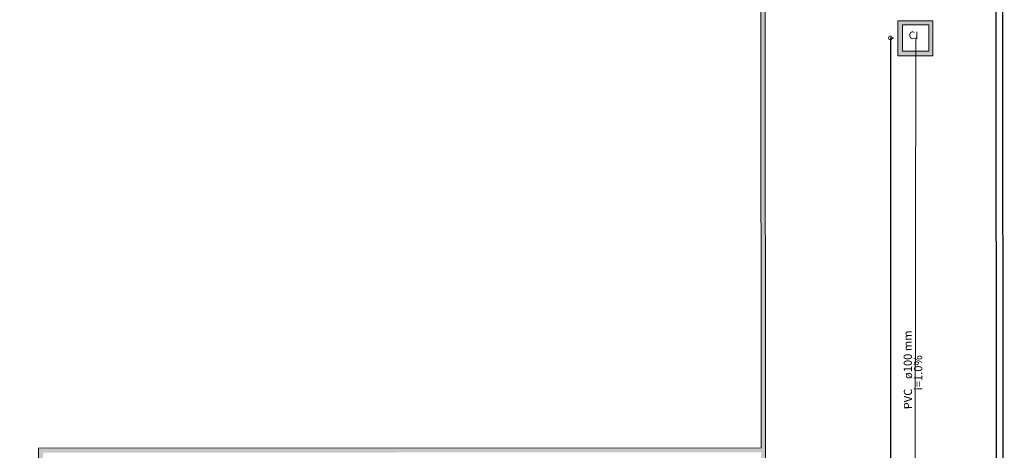
# Model space of a CAD drawing. Units: millimetres. Extents: x 3990 to 446574, y 1673 to 204348.
# Drawn here: x 6120 to 6143, y 2154 to 2164 of the extents above; entities that cross this region are included whole.
import ezdxf

# ---------------------------------------------------------------- set-up
doc = ezdxf.new("R2010")
doc.units = ezdxf.units.MM
doc.layers.get('Defpoints').update_dxf_attribs({"lineweight": 5})
doc.layers.add('05', color=5, linetype='Continuous')
for name, color, linetype, lineweight in [('ACES-I', 253, 'Continuous', 5), ('ALVENARIA', 6, 'Continuous', 5), ('BASE', 7, 'Continuous', 5), ('PAREDE', 6, 'Continuous', 5), ('TEXTO', 1, 'Continuous', 5)]:
    doc.layers.add(name, color=color, linetype=linetype, lineweight=lineweight)
doc.styles.add('ARIAL', font='arial.ttf')
doc.styles.add('SEDUC-1-100', font='arial.ttf')
doc.dimstyles.new('COTA 75', dxfattribs={"dimscale": 0.075, "dimtxt": 1.4, "dimasz": 2.2, "dimexe": 1, "dimexo": 0.5, "dimgap": 0.4, "dimtad": 1, "dimzin": 4, "dimdsep": 46, "dimtxsty": 'ARIAL', "dimblk": 'DOTSMALL', "dimcen": 1, "dimdle": 0.0005, "dimclrd": 256, "dimclre": 256, "dimclrt": 2, "dimadec": 0, "dimazin": 0, "dimtfac": 1, "dimtmove": 0, "dimatfit": 3, "dimfxl": 1.2, "dimfxlon": 1, "dimarcsym": 0})

# ---------------------------------------------------------------- blocks, each defined once
blk = doc.blocks.new('_DotSmall')
at = {"color": 0, "linetype": 'ByBlock', "const_width": 0.5}
blk.add_lwpolyline([(-0.0625, 0, 1), (0.0625, 0, 1)], format="xyb", close=True, dxfattribs=at)
blk = doc.blocks.new('*D334')
at = {"layer": 'BASE', "lineweight": -2, "transparency": 16777216}
for p, q in [((6139.995, 2163.738), (6140.07, 2163.738)), ((6139.995, 2163.738), (6140.005, 2138.736)), ((6140.005, 2138.736), (6140.08, 2138.736))]:
    blk.add_line(p, q, dxfattribs=at)
at = {"layer": 'Defpoints', "color": 0, "transparency": 16777216}
for p in [(6139.995, 2163.738), (6140.005, 2138.736), (6140.005, 2138.736)]:
    blk.add_point(p, dxfattribs=at)
at = {"layer": 'BASE', "lineweight": -2, "transparency": 16777216, "xscale": 0.165, "yscale": 0.165, "zscale": 0.165}
for p, rotation in [((6139.995, 2163.738), 90.0249183916387), ((6140.005, 2138.736), 270.0249183916387)]:
    blk.add_blockref('_DotSmall', p, dxfattribs=dict(at, rotation=rotation))
at = {"layer": 'BASE', "color": 2, "transparency": 16777216, "insert": (6140.084, 2151.237), "char_height": 0.105, "attachment_point": 5, "rotation": 270.0249, "style": 'ARIAL'}
blk.add_mtext('25.00', dxfattribs=at)

msp = doc.modelspace()

# ---------------------------------------------------------------- hatches: boundary and pattern name
at = {"layer": 'ACES-I', "ltscale": 0.001}
h = msp.add_hatch(color=0, dxfattribs=at)
h.dxf.hatch_style = 1
h.paths.add_polyline_path([(6140.1646, 2164.1307), (6140.1644, 2163.3307), (6140.9644, 2163.3306), (6140.9646, 2164.1306)])
h.paths.add_polyline_path([(6140.2742, 2164.0363), (6140.8742, 2164.0366), (6140.8745, 2163.4366), (6140.2745, 2163.4363)], flags=16)
h.paths.add_polyline_path([(6140.7394, 2163.5229), (6140.7483, 2163.9702), (6140.393, 2163.9773), (6140.3842, 2163.5299)], flags=8)
at = {"layer": 'BASE'}
h = msp.add_hatch(color=256, dxfattribs=at)
h.paths.add_polyline_path([(6137.1331, 2169.4861), (6033.0331, 2169.4347), (6033.068, 2098.8047), (6137.168, 2098.8562)])
h.paths.add_polyline_path([(6120.5542, 2126.8255), (6120.5605, 2113.963), (6137.0605, 2113.9711), (6137.0674, 2099.9549, 0.3865759), (6136.0691, 2098.9556), (6085.1679, 2098.9305), (6085.1551, 2124.9456, 0.9945799), (6085.146, 2143.3453), (6085.1331, 2169.3605), (6136.0343, 2169.3856, 0.3865759), (6137.0336, 2168.3873), (6137.0406, 2154.3711), (6120.5406, 2154.3629), (6120.5469, 2141.5004, 0.4974511)], flags=16)
h.paths.add_polyline_path([(6120.547, 2141.3746), (6120.5541, 2126.9513, -0.4922609)], flags=0)
h.paths.add_polyline_path([(6120.6406, 2154.263), (6137.0406, 2154.2711), (6137.046, 2143.3711), (6131.546, 2143.3684), (6131.5551, 2124.9684), (6137.0551, 2124.9711), (6137.0605, 2114.0711), (6120.6605, 2114.063)], flags=16)
h.paths.add_polyline_path([(6126.193, 2134.343, -1), (6126.0081, 2133.9883, -1)], flags=0)
h.paths.add_polyline_path([(6131.646, 2143.2684), (6137.046, 2143.2711), (6137.055, 2125.0711), (6131.655, 2125.0684)], flags=0)
h.paths.add_polyline_path([(6085.155, 2125.0456), (6085.1506, 2133.9518, -0.1270167), (6085.0506, 2133.9518), (6085.055, 2125.0456, -0.9945205), (6085.046, 2143.2453), (6085.0504, 2134.3391, -0.1270167), (6085.1504, 2134.3391), (6085.146, 2143.2453, -0.9945205)], flags=16)
h.paths.add_polyline_path([(6137.0675, 2099.8548), (6137.0679, 2098.9561), (6136.1692, 2098.9557, -0.3836942)], flags=16)
h.paths.add_polyline_path([(6085.0551, 2124.9455), (6085.0679, 2098.9304), (6034.1668, 2098.9053, 0.3865759), (6033.1675, 2099.9036), (6033.1605, 2113.9198), (6049.6605, 2113.9279), (6049.6542, 2126.7905, 0.4974511), (6049.6469, 2141.4653), (6049.6406, 2154.3279), (6033.1406, 2154.3198), (6033.1336, 2168.336, 0.3865759), (6034.132, 2169.3353), (6085.0331, 2169.3604), (6085.046, 2143.3453, 0.9945799)], flags=16)
h.paths.add_polyline_path([(6136.1345, 2169.3857), (6137.0331, 2169.3861), (6137.0336, 2168.4874, -0.3836942)], flags=16)
h.paths.add_polyline_path([(6049.6541, 2126.9163), (6049.647, 2141.3395, -0.4922609)], flags=0)
h.paths.add_polyline_path([(6049.5605, 2114.0279), (6033.1605, 2114.0198), (6033.1551, 2124.9198), (6038.6551, 2124.9225), (6038.646, 2143.3225), (6033.146, 2143.3198), (6033.1406, 2154.2198), (6049.5406, 2154.2279)], flags=16)
h.paths.add_polyline_path([(6044.0081, 2133.9478, -1), (6044.193, 2134.3025, -1)], flags=0)
h.paths.add_polyline_path([(6038.555, 2125.0224), (6033.155, 2125.0198), (6033.1461, 2143.2198), (6038.5461, 2143.2224)], flags=0)
h.paths.add_polyline_path([(6034.0666, 2098.9052), (6033.1679, 2098.9048), (6033.1675, 2099.8035, -0.3836942)], flags=16)
h.paths.add_polyline_path([(6033.1336, 2168.4361), (6033.1332, 2169.3348), (6034.0318, 2169.3352, -0.3836942)], flags=16)
h.paths.add_polyline_path([(6040.4602, 2132.5521), (6040.4587, 2135.629), (6038.872, 2135.6282), (6038.8735, 2132.5513)], flags=8)
h.paths.add_polyline_path([(6034.6593, 2145.0222), (6037.1379, 2145.0234), (6037.1371, 2146.6102), (6034.6585, 2146.609)], flags=8)
h.paths.add_polyline_path([(6039.8187, 2155.6173), (6042.8955, 2155.6188), (6042.8947, 2157.2056), (6039.8179, 2157.204)], flags=8)
h.paths.add_polyline_path([(6051.3156, 2132.6592), (6051.3141, 2135.7361), (6049.7274, 2135.7353), (6049.7289, 2132.6584)], flags=8)
h.paths.add_polyline_path([(6084.6648, 2132.574), (6084.6633, 2135.6508), (6083.0765, 2135.65), (6083.0781, 2132.5732)], flags=8)

# ---------------------------------------------------------------- linework, layer by layer
at = {"layer": '05'}
for p, q in [((6142.5978, 2094.6608), (6142.5587, 2173.7038)), ((6142.4478, 2094.6607), (6142.4133, 2164.3788))]:
    msp.add_line(p, q, dxfattribs=at)
at = {"layer": 'ALVENARIA'}
msp.add_lwpolyline([(6140.9646, 2164.1306), (6140.1646, 2164.1307), (6140.1644, 2163.3307), (6140.9644, 2163.3306)], close=True, dxfattribs=at)
at = {"layer": 'BASE'}
for p, q in [((6137.168, 2098.8562), (6137.1331, 2169.4861)), ((6137.0406, 2154.3711), (6137.0336, 2168.3873)), ((6137.0406, 2154.3711), (6120.5406, 2154.3629)), ((6120.5469, 2141.5004), (6120.5406, 2154.3629))]:
    msp.add_line(p, q, dxfattribs=at)
at = {"layer": 'PAREDE'}
msp.add_lwpolyline([(6140.2745, 2163.4363), (6140.2742, 2164.0363), (6140.8742, 2164.0366), (6140.8745, 2163.4366)], close=True, dxfattribs=at)
at = {"layer": 'TEXTO'}
msp.add_line((6140.5743, 2163.7364), (6140.5369, 2138.7364), dxfattribs=at)

# ---------------------------------------------------------------- texts
at = {"layer": 'TEXTO', "attachment_point": 7, "line_spacing_factor": 0.798}
for s, insert, char_height, width, rotation, style in [('CI', (6140.4145, 2163.6561), 0.1724, 0.413768, 0.28538, 'ARIAL'), ('ø100 mm', (6140.5497, 2155.9464), 0.18693, 1.18608, 90.52719, 'SEDUC-1-100'), ('i=1.0%', (6140.7866, 2155.6889), 0.18693, 1.18608, 90.52719, 'SEDUC-1-100'), ('PVC', (6140.5516, 2155.2552), 0.18693, 1.18608, 90.52719, 'SEDUC-1-100')]:
    msp.add_mtext(s, dxfattribs=dict(at, insert=insert, char_height=char_height, width=width, rotation=rotation, style=style))

# ---------------------------------------------------------------- dimensions: what is measured, and where the dimension line sits
at = {"layer": 'BASE'}
dim = msp.add_aligned_dim(p1=(6139.9945, 2163.738), p2=(6140.0054, 2138.7362), distance=0, dimstyle='COTA 75', override={"dimtmove": 1}, dxfattribs=at)
dim.commit()
dim.dimension.update_dxf_attribs({"geometry": '*D334', "text_midpoint": (6140.0836, 2151.2371)})

doc.saveas('drawing.dxf')
